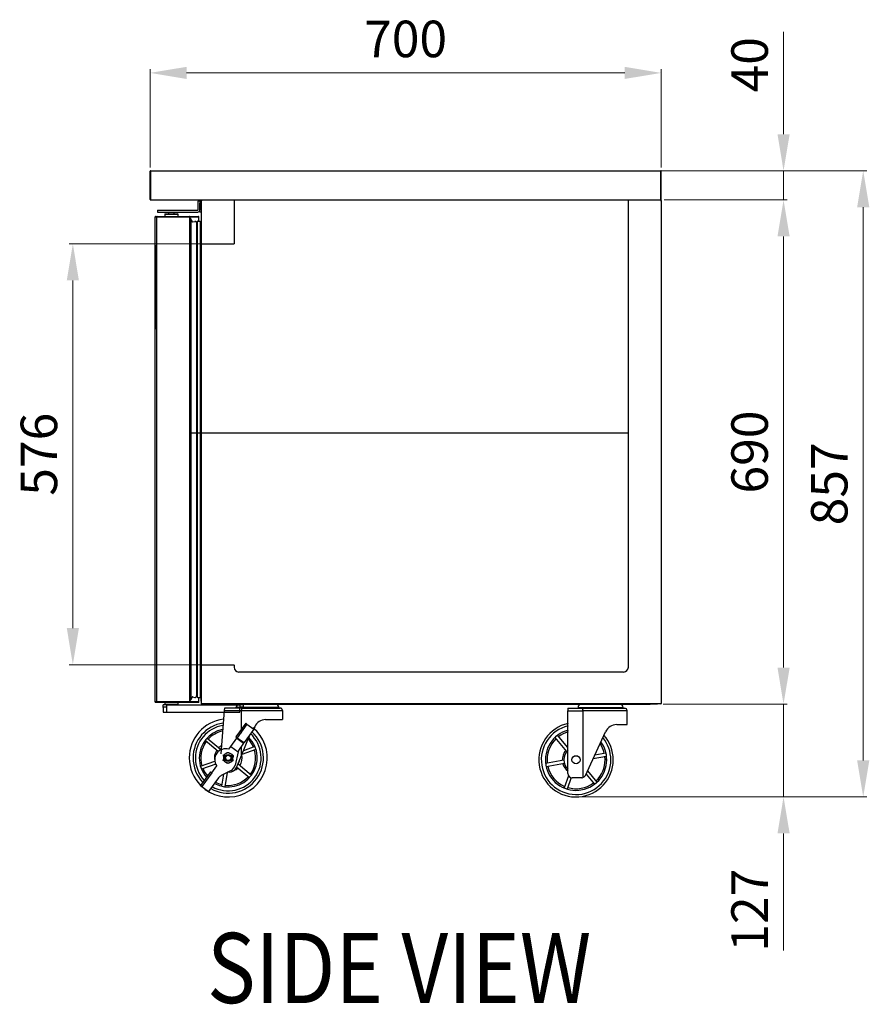
# Model space of a CAD drawing. Units: millimetres. Extents: x -72022 to -68702, y -2735 to 2144.
# Drawn here: x -69865 to -68702, y -2735 to -1387 of the extents above; entities that cross this region are included whole.
import ezdxf

# ---------------------------------------------------------------- set-up
doc = ezdxf.new("R2010")
doc.units = ezdxf.units.MM
for name, color, linetype in [('$DDT_AUDIT_GENERATED_(A94)', 7, 'Continuous'), ('4寸脚轮_SW_0', 7, 'Continuous'), ('4寸轮毂', 7, 'Continuous'), ('CABINET_BACK_COV', 7, 'Continuous'), ('CABINET_BOTTOM_C', 7, 'Continuous'), ('CABINET_FRONT_CO', 7, 'Continuous'), ('CABINET_SIDE_COV', 7, 'Continuous'), ('COUNTER_TOP_BR50', 7, 'Continuous'), ('DOOR(1500)(R)_KR', 7, 'Continuous'), ('DOOR_BUSH_M72070', 7, 'Continuous'), ('DOOR_GASKET(1500', 7, 'Continuous'), ('DOOR_HANDLE_KR93', 7, 'Continuous'), ('DOOR_HINGE_BRACK', 7, 'Continuous'), ('FIXTURE_SPRING_B', 7, 'Continuous'), ('FRAME_DOOR(1500)', 7, 'Continuous'), ('FRAME_DOOR(L)_KR', 7, 'Continuous'), ('UNIT_BRACKET_KR9', 7, 'Continuous')]:
    doc.layers.add(name, color=color, linetype=linetype)
for name, color, linetype, lineweight in [('AM_0', 7, 'Continuous', 50), ('AM_5', 3, 'Continuous', 18), ('DI', 3, 'Continuous', 13)]:
    doc.layers.add(name, color=color, linetype=linetype, lineweight=lineweight)
doc.styles.add('\\M+3C4A1\\M+3BCF6\\M+3B9AE\\M+3C0DA', font='romans.shx', dxfattribs={"width": 0.85, "bigfont": 'whgtxt.shx'})
doc.styles.get("Standard").update_dxf_attribs({"font": 'ISOCP.SHX'})
doc.dimstyles.new('AM_ISO$0', dxfattribs={"dimtxt": 3.5, "dimasz": 2.5, "dimexe": 1, "dimexo": 1, "dimgap": 1.5, "dimtad": 1, "dimdsep": 46, "dimtxsty": 'Standard', "dimcen": 0, "dimclrd": 256, "dimclre": 256, "dimclrt": 2, "dimadec": 0, "dimazin": 2, "dimtp": 0.1, "dimtm": 0.1, "dimtfac": 0.71, "dimtdec": 3, "dimtmove": 0, "dimatfit": 3, "dimfxl": 0, "dimlwd": -1, "dimlwe": -1, "dimarcsym": 0})

# ---------------------------------------------------------------- blocks, each defined once
blk = doc.blocks.new('*D25')
at = {"layer": 'AM_5', "transparency": 16777216}
for p, q in [((-69687, -1589.5), (-69687, -1455.2)), ((-68987, -1589.7), (-68987, -1455.2)), ((-69637, -1460.2), (-69037, -1460.2))]:
    blk.add_line(p, q, dxfattribs=at)
for points in [[(-69637, -1451.9), (-69637, -1468.5), (-69687, -1460.2)], [(-69037, -1451.9), (-69037, -1468.5), (-68987, -1460.2)]]:
    blk.add_solid(points, dxfattribs=at)
at = {"layer": 'Defpoints', "color": 0, "transparency": 16777216}
for p in [(-68987, -1460.2), (-69687, -1594.5), (-68987, -1594.7)]:
    blk.add_point(p, dxfattribs=at)
at = {"layer": 'AM_5', "color": 2, "transparency": 16777216, "insert": (-69337, -1420.2), "char_height": 50, "attachment_point": 5}
blk.add_mtext('700', dxfattribs=at)
blk = doc.blocks.new('*D24')
at = {"layer": 'AM_5', "transparency": 16777216}
for p, q in [((-68819.5, -2274.1), (-68819.5, -2224.1)), ((-68984.5, -2324.1), (-68814.5, -2324.1)), ((-68819.5, -2324.1), (-68819.5, -2451.1)), ((-69041.5, -2451.1), (-68814.5, -2451.1)), ((-68819.5, -2501.1), (-68819.5, -2661.1))]:
    blk.add_line(p, q, dxfattribs=at)
for points in [[(-68827.8, -2274.1), (-68811.1, -2274.1), (-68819.5, -2324.1)], [(-68827.8, -2501.1), (-68811.1, -2501.1), (-68819.5, -2451.1)]]:
    blk.add_solid(points, dxfattribs=at)
at = {"layer": 'Defpoints', "color": 0, "transparency": 16777216}
for p in [(-68989.5, -2324.1), (-68819.5, -2324.1), (-69046.5, -2451.1)]:
    blk.add_point(p, dxfattribs=at)
at = {"layer": 'AM_5', "color": 2, "transparency": 16777216, "insert": (-68859.5, -2606.1), "char_height": 50, "attachment_point": 5, "rotation": 90}
blk.add_mtext('127', dxfattribs=at)
blk = doc.blocks.new('*D26')
at = {"layer": 'AM_5', "transparency": 16777216}
for p, q in [((-68982.8, -1634.1), (-68814.5, -1634.1)), ((-68819.5, -2274.1), (-68819.5, -1684.1)), ((-68984.5, -2324.1), (-68814.5, -2324.1))]:
    blk.add_line(p, q, dxfattribs=at)
for points in [[(-68827.8, -1684.1), (-68811.1, -1684.1), (-68819.5, -1634.1)], [(-68827.8, -2274.1), (-68811.1, -2274.1), (-68819.5, -2324.1)]]:
    blk.add_solid(points, dxfattribs=at)
at = {"layer": 'Defpoints', "color": 0, "transparency": 16777216}
for p in [(-68987.8, -1634.1), (-68819.5, -1634.1), (-68989.5, -2324.1)]:
    blk.add_point(p, dxfattribs=at)
at = {"layer": 'AM_5', "color": 2, "transparency": 16777216, "insert": (-68859.5, -1979.1), "char_height": 50, "attachment_point": 5, "rotation": 90}
blk.add_mtext('690', dxfattribs=at)
blk = doc.blocks.new('*D27')
at = {"layer": 'AM_5', "transparency": 16777216}
for p, q in [((-68819.5, -1544.1), (-68819.5, -1404.1)), ((-68983, -1594.1), (-68814.5, -1594.1)), ((-68819.5, -1634.1), (-68819.5, -1594.1)), ((-68982.8, -1634.1), (-68814.5, -1634.1)), ((-68819.5, -1684.1), (-68819.5, -1734.1))]:
    blk.add_line(p, q, dxfattribs=at)
for points in [[(-68827.8, -1544.1), (-68811.1, -1544.1), (-68819.5, -1594.1)], [(-68827.8, -1684.1), (-68811.1, -1684.1), (-68819.5, -1634.1)]]:
    blk.add_solid(points, dxfattribs=at)
at = {"layer": 'Defpoints', "color": 0, "transparency": 16777216}
for p in [(-68988, -1594.1), (-68819.5, -1594.1), (-68987.8, -1634.1)]:
    blk.add_point(p, dxfattribs=at)
at = {"layer": 'AM_5', "color": 2, "transparency": 16777216, "insert": (-68859.5, -1449.1), "char_height": 50, "attachment_point": 5, "rotation": 90}
blk.add_mtext('40', dxfattribs=at)
blk = doc.blocks.new('*D28')
at = {"layer": 'AM_5', "transparency": 16777216}
for p, q in [((-68986.6, -1594.1), (-68705.4, -1594.1)), ((-68710.4, -2401.1), (-68710.4, -1644.1)), ((-69098.6, -2451.1), (-68705.4, -2451.1))]:
    blk.add_line(p, q, dxfattribs=at)
for points in [[(-68718.7, -1644.1), (-68702, -1644.1), (-68710.4, -1594.1)], [(-68718.7, -2401.1), (-68702, -2401.1), (-68710.4, -2451.1)]]:
    blk.add_solid(points, dxfattribs=at)
at = {"layer": 'Defpoints', "color": 0, "transparency": 16777216}
for p in [(-68991.6, -1594.1), (-68710.4, -1594.1), (-69103.6, -2451.1)]:
    blk.add_point(p, dxfattribs=at)
at = {"layer": 'AM_5', "color": 2, "transparency": 16777216, "insert": (-68750.4, -2022.6), "char_height": 50, "attachment_point": 5, "rotation": 90}
blk.add_mtext('857', dxfattribs=at)
blk = doc.blocks.new('*D29')
at = {"layer": 'AM_5', "transparency": 16777216}
for p, q in [((-69590.9, -1694.1), (-69797.7, -1694.1)), ((-69792.7, -1744.1), (-69792.7, -2220.1)), ((-69599.7, -2270.1), (-69797.7, -2270.1))]:
    blk.add_line(p, q, dxfattribs=at)
for points in [[(-69801, -1744.1), (-69784.4, -1744.1), (-69792.7, -1694.1)], [(-69801, -2220.1), (-69784.4, -2220.1), (-69792.7, -2270.1)]]:
    blk.add_solid(points, dxfattribs=at)
at = {"layer": 'Defpoints', "color": 0, "transparency": 16777216}
for p in [(-69585.9, -1694.1), (-69792.7, -2270.1), (-69594.7, -2270.1)]:
    blk.add_point(p, dxfattribs=at)
at = {"layer": 'AM_5', "color": 2, "transparency": 16777216, "insert": (-69832.7, -1982.1), "char_height": 50, "attachment_point": 5, "rotation": 90}
blk.add_mtext('576', dxfattribs=at)
blk = doc.blocks.new('r123131231')
at = {"layer": '4寸脚轮_SW_0', "color": 3, "linetype": 'Continuous'}
for p, q in [((126676.2, -4176.6), (126697.7, -4176.6)), ((126676.2, -4176.6), (126676.2, -4180)), ((126690.1, -4175.5), (126751.7, -4175.5)), ((126690.1, -4175.5), (126690.1, -4176.6)), ((126694.5, -4171), (126747.3, -4171)), ((126697.7, -4176.6), (126753.9, -4176.6)), ((126751.7, -4176.6), (126751.7, -4175.5)), ((126676.2, -4180), (126696.4, -4180)), ((126676.2, -4266.1), (126676.2, -4180)), ((126757.3, -4180), (126696.4, -4180)), ((126696.4, -4180), (126696.4, -4271.6)), ((126757.3, -4199), (126757.3, -4180)), ((126742.9, -4199), (126757.3, -4199)), ((126674.8, -4235.8), (126658.6, -4216.5)), ((126676.2, -4230.5), (126662, -4213.6)), ((126700.1, -4268.5), (126727.7, -4208.8)), ((126710.9, -4245.2), (126728.9, -4242)), ((126713.1, -4240.3), (126728.1, -4237.6)), ((126670.5, -4247.8), (126645.6, -4252.2)), ((126671.3, -4252.2), (126646.4, -4256.6)), ((126729.2, -4247.1), (126727, -4247.1)), ((126677, -4268.9), (126670.8, -4285.7)), ((126680.7, -4271.6), (126675, -4287.3)), ((126700.9, -4266.8), (126712.5, -4280.6)), ((126703, -4262.3), (126715.9, -4277.8)), ((126695, -4271.7), (126681.8, -4271.7))]:
    blk.add_line(p, q, dxfattribs=at)
blk.add_circle((126687.3, -4247.1), 5.59, dxfattribs=at)
for centre, radius, start, end in [((126694.5, -4175.5), 4.48, 90, 180), ((126747.3, -4175.5), 4.48, 0, 90), ((126753.9, -4180), 3.36, 0, 90), ((126687.3, -4247.1), 50.9, 102.4947, 0), ((126687.3, -4247.1), 47.6, 103.3925, 0), ((126742.9, -4215.8), 16.8, 90, 155.2249), ((126687.3, -4247.1), 42, 105.2186, 0), ((126687.3, -4247.1), 39.7, 106.0986, 126.8006), ((126687.3, -4247.1), 47.6, 0, 39.5097), ((126687.3, -4247.1), 50.9, 0, 41.3156), ((126687.3, -4247.1), 39.7, 133.2599, 186.8007), ((126687.3, -4247.1), 39.7, 13.2599, 33.9292), ((126687.3, -4247.1), 42, 0, 35.7692), ((126687.3, -4247.1), 19, 136.7868, 183.2737), ((126687.3, -4247.1), 16.8, 131.015, 228.985), ((126687.3, -4247.1), 39.7, 193.2599, 246.8007), ((126687.3, -4247.1), 19, 196.7868, 234.6162), ((126687.3, -4247.1), 39.7, 313.2599, 0), ((126681.8, -4266.1), 5.59, 180, 270), ((126695, -4266.1), 5.59, 270, 283.8766), ((126695, -4266.1), 5.59, 283.8766, 335.2249), ((126687.3, -4247.1), 39.7, 253.2599, 306.8006)]:
    blk.add_arc(centre, radius, start, end, dxfattribs=at)
blk.add_open_spline([(126696.4, -4180), (126696.4, -4179.7), (126696.4, -4179.5), (126696.4, -4179.1), (126696.5, -4178.9), (126696.5, -4178.4), (126696.6, -4178.2), (126696.7, -4177.9), (126696.7, -4177.7), (126696.8, -4177.4), (126696.9, -4177.3), (126697.1, -4177), (126697.1, -4176.9), (126697.3, -4176.8), (126697.4, -4176.7), (126697.5, -4176.7), (126697.5, -4176.6), (126697.6, -4176.6), (126697.7, -4176.6), (126697.7, -4176.6)], degree=3, knots=[0, 0, 0, 0, 0.125, 0.125, 0.25, 0.25, 0.375, 0.375, 0.5, 0.5, 0.625, 0.625, 0.75, 0.75, 0.875, 0.875, 0.9375, 0.9375, 1, 1, 1, 1], dxfattribs=at)
blk.add_open_spline([(126727, -4247.1), (126727, -4244.8), (126726.7, -4242.4)], degree=2, dxfattribs=at)
blk = doc.blocks.new('sr123123213')
at = {"layer": '4寸轮毂', "color": 3, "linetype": 'Continuous'}
for p, q in [((126178.5, -4176.3), (126178.2, -4179.5)), ((126202.9, -4176.3), (126178.5, -4176.3)), ((126194.6, -4175.3), (126252.9, -4175.3)), ((126194.6, -4176.3), (126194.6, -4175.3)), ((126198.8, -4171), (126248.7, -4171)), ((126202.9, -4176.3), (126254.7, -4176.3)), ((126252.9, -4175.3), (126252.9, -4176.3)), ((126178.2, -4179.5), (126173.5, -4238.8)), ((126178.2, -4179.5), (126201.7, -4179.5)), ((126201.7, -4210.6), (126201.7, -4179.5)), ((126201.7, -4179.5), (126257.9, -4179.5)), ((126257.9, -4179.5), (126257.9, -4192.2)), ((126207.5, -4197.2), (126194.1, -4215.6)), ((126209.2, -4198.5), (126195.8, -4216.9)), ((126207.5, -4197.2), (126209.2, -4198.5)), ((126209.2, -4198.5), (126218.6, -4205.3)), ((126219.9, -4202), (126218.6, -4204.2)), ((126234.6, -4192.2), (126257.9, -4192.2)), ((126154.6, -4217.5), (126172.9, -4232.8)), ((126187.1, -4228.9), (126195.3, -4217.7)), ((126194.1, -4215.6), (126195.8, -4216.9)), ((126195.8, -4216.9), (126195.3, -4217.7)), ((126195.3, -4217.7), (126204.7, -4224.5)), ((126195.8, -4216.9), (126205.2, -4223.7)), ((126201.7, -4241.2), (126213.5, -4212.3)), ((126218.6, -4205.3), (126205.2, -4223.7)), ((126170, -4235.9), (126151.9, -4220.7)), ((126184.3, -4232.7), (126187.1, -4228.9)), ((126187.1, -4228.9), (126197.1, -4236.1)), ((126204.7, -4224.5), (126197.5, -4234.4)), ((126201.7, -4241.2), (126201.7, -4228.7)), ((126220.1, -4229.1), (126204.3, -4234.8)), ((126205.2, -4223.7), (126204.7, -4224.5)), ((126177.1, -4242.3), (126176.9, -4246.3)), ((126177.1, -4240.5), (126178.8, -4239.7)), ((126177.1, -4242.3), (126177.1, -4240.5)), ((126182.3, -4237.8), (126178.8, -4239.7)), ((126182.3, -4237.8), (126183.9, -4237)), ((126183.9, -4237), (126185.4, -4238)), ((126188.8, -4240.1), (126185.4, -4238)), ((126188.8, -4240.1), (126190.3, -4241.1)), ((126190.1, -4246.8), (126190.2, -4242.9)), ((126190.3, -4241.1), (126190.2, -4242.9)), ((126197.4, -4236.3), (126192.9, -4254.7)), ((126194.9, -4257.6), (126201.7, -4241.2)), ((126197.5, -4234.4), (126197.1, -4236.1)), ((126197.7, -4235.3), (126197.1, -4236.1)), ((126197.1, -4236.1), (126197.4, -4236.3)), ((126198.1, -4233.6), (126197.7, -4235.3)), ((126221.5, -4233), (126202.1, -4240.1)), ((126145.6, -4256.1), (126165.3, -4249)), ((126166.5, -4253), (126147, -4260.1)), ((126161, -4264.8), (126167.8, -4255.4)), ((126176.8, -4248.1), (126176.9, -4246.3)), ((126178.4, -4249.1), (126176.8, -4248.1)), ((126178.4, -4249.1), (126181.7, -4251.2)), ((126183.2, -4252.2), (126181.7, -4251.2)), ((126184.9, -4251.3), (126183.2, -4252.2)), ((126184.9, -4251.3), (126188.4, -4249.5)), ((126190, -4248.7), (126188.4, -4249.5)), ((126190.1, -4246.8), (126190, -4248.7)), ((126212.5, -4271.7), (126195.1, -4257.1)), ((126215.3, -4268.5), (126197, -4253.1)), ((126159.3, -4263.6), (126145.6, -4282.4)), ((126161, -4264.8), (126147.3, -4283.7)), ((126159.3, -4263.6), (126161, -4264.8)), ((126187.6, -4261.6), (126173.8, -4268.8)), ((126174.6, -4283.2), (126177.5, -4266.9)), ((126182.2, -4264.4), (126178.7, -4284)), ((126185.1, -4264.2), (126182.7, -4264.2)), ((126145.6, -4282.4), (126147.3, -4283.7)), ((126147.3, -4283.7), (126156.7, -4290.5)), ((126170.2, -4271.9), (126156.7, -4290.5))]:
    blk.add_line(p, q, dxfattribs=at)
for radius in [4.83, 4.76, 3.7]:
    blk.add_circle((126183.6, -4244.6), radius, dxfattribs=at)
for centre, radius, start, end in [((126198.8, -4175.3), 4.23, 90, 180), ((126248.7, -4175.3), 4.23, 0, 90), ((126254.7, -4179.5), 3.17, 0, 90), ((126183.6, -4244.6), 53.4, 97.2158, 180), ((126183.6, -4244.6), 48.2, 98.5303, 180), ((126183.6, -4244.6), 45, 99.4717, 180), ((126183.6, -4244.6), 53.4, 225.926, 50.8351), ((126234.6, -4208.1), 15.9, 90, 157.6594), ((126183.6, -4244.6), 39.7, 101.3876, 180), ((126183.6, -4244.6), 37.6, 102.3114, 136.7362), ((126183.6, -4244.6), 48.2, 240.3043, 47.6863), ((126183.6, -4244.6), 45, 240.7516, 47.2389), ((126183.6, -4244.6), 39.7, 241.6575, 44.7188), ((126183.6, -4244.6), 37.6, 143.1955, 196.7362), ((126183.6, -4244.6), 19.1, 120.3413, 133.5865), ((126183.6, -4244.6), 37.6, 23.1955, 43.3455), ((126183.6, -4244.6), 53.4, 180, 224.8803), ((126183.6, -4244.6), 48.2, 180, 223.8687), ((126183.6, -4244.6), 45, 180, 223.1455), ((126183.6, -4244.6), 39.7, 180, 221.6775), ((126183.6, -4244.6), 19, 146.3452, 193.5865), ((126179.9, -4246.9), 14.8, 72.7157, 215.2749), ((126183.6, -4244.6), 15.9, 128.7972, 144.1596), ((126183.6, -4244.6), 6.88, 134.287, 160.9408), ((126183.6, -4244.6), 6.88, 74.287, 100.9408), ((126183.6, -4244.6), 6.88, 14.287, 40.9408), ((126173.6, -4230), 24.7, 345.0012, 347.4466), ((126183.6, -4244.6), 19, 326.3452, 13.3643), ((126183.6, -4244.6), 37.6, 323.1955, 16.7362), ((126183.6, -4244.6), 6.88, 194.287, 220.9408), ((126183.6, -4244.6), 6.88, 254.287, 280.9408), ((126185.1, -4253.6), 10.6, 270, 337.6594), ((126182.6, -4252.2), 10.6, 297.7335, 346.2239), ((126183.6, -4244.6), 6.88, 314.287, 340.9408), ((126183.6, -4244.6), 15.9, 324.677, 350.6417), ((126183.6, -4244.6), 37.6, 203.1955, 220.9717), ((126178.8, -4278.2), 10.6, 117.7335, 143.9953), ((126183.6, -4244.6), 37.6, 263.1955, 316.7362), ((126183.6, -4244.6), 19.1, 296.1189, 313.5865), ((126183.6, -4244.6), 37.6, 242.092, 256.7362)]:
    blk.add_arc(centre, radius, start, end, dxfattribs=at)
blk.add_open_spline([(126202.9, -4176.3), (126202.8, -4176.3), (126202.8, -4176.3), (126202.7, -4176.3), (126202.7, -4176.4), (126202.6, -4176.4), (126202.5, -4176.5), (126202.3, -4176.6), (126202.3, -4176.7), (126202.1, -4176.9), (126202.1, -4177.1), (126202, -4177.4), (126201.9, -4177.5), (126201.8, -4177.9), (126201.8, -4178), (126201.7, -4178.4), (126201.7, -4178.6), (126201.7, -4179.1), (126201.7, -4179.3), (126201.7, -4179.5)], degree=3, knots=[0, 0, 0, 0, 0.0625, 0.0625, 0.125, 0.125, 0.25, 0.25, 0.375, 0.375, 0.5, 0.5, 0.625, 0.625, 0.75, 0.75, 0.875, 0.875, 1, 1, 1, 1], dxfattribs=at)

msp = doc.modelspace()

# ---------------------------------------------------------------- linework, layer by layer
at = {"layer": '$DDT_AUDIT_GENERATED_(A94)', "color": 7, "linetype": 'Continuous', "lineweight": 25}
for p, q in [((-69621.49, -1635.64), (-69621.49, -1648.14)), ((-69618.99, -1635.64), (-69621.49, -1635.64)), ((-69618.99, -1635.64), (-69616.99, -1635.64)), ((-69618.99, -1635.64), (-69618.99, -1648.14)), ((-69618.99, -1647.64), (-69618.99, -1638.64)), ((-69679.99, -2321.14), (-69679.99, -1657.14)), ((-69679.49, -1657.14), (-69679.99, -1657.14)), ((-69679.49, -1656.64), (-69677.19, -1656.64)), ((-69679.49, -1657.14), (-69677.69, -1657.14)), ((-69677.69, -1657.14), (-69679.49, -1657.14)), ((-69676.69, -1648.14), (-69676.69, -1650.64)), ((-69676.69, -1648.14), (-69657.69, -1648.14)), ((-69676.69, -1650.64), (-69657.69, -1650.64)), ((-69661.64, -1650.64), (-69661.64, -1653.14)), ((-69657.69, -1648.14), (-69621.49, -1648.14)), ((-69657.69, -1650.64), (-69621.49, -1650.64)), ((-69653.74, -1653.14), (-69653.74, -1650.64)), ((-69633.19, -1656.64), (-69620.49, -1656.64)), ((-69632.69, -1657.14), (-69620.49, -1657.14)), ((-69620.49, -1657.14), (-69632.69, -1657.14)), ((-69620.49, -1657.14), (-69620.49, -1656.64)), ((-69620.49, -1657.14), (-69620.14, -1656.79)), ((-69620.49, -1657.14), (-69620.49, -1657.14)), ((-69619.99, -1657.14), (-69620.49, -1657.14)), ((-69619.99, -1657.14), (-69619.99, -1657.14)), ((-69619.99, -1663.25), (-69619.99, -1657.14)), ((-69619.99, -1663.25), (-69619.99, -1657.14)), ((-69618.99, -1650.64), (-69618.99, -1647.64)), ((-69616.99, -1650.64), (-69618.99, -1650.64)), ((-69617.69, -1755.64), (-69616.99, -1755.64)), ((-69617.69, -1756.64), (-69616.99, -1756.64)), ((-69616.99, -1804.64), (-69617.69, -1804.64)), ((-69617.69, -1805.64), (-69616.99, -1805.64)), ((-69617.69, -1808.74), (-69617.59, -1808.74)), ((-69617.69, -1809.34), (-69617.59, -1809.34)), ((-69617.59, -1808.74), (-69617.59, -1809.34)), ((-69617.59, -1809.34), (-69616.99, -1809.34)), ((-69617.69, -1963.14), (-69617.59, -1963.14)), ((-69617.59, -1963.75), (-69617.69, -1963.75)), ((-69617.59, -1963.14), (-69617.59, -1963.75)), ((-69617.59, -1963.14), (-69616.99, -1963.14)), ((-69617.69, -2172.65), (-69616.99, -2172.65)), ((-69617.69, -2173.65), (-69616.99, -2173.65)), ((-69616.99, -2221.65), (-69617.69, -2221.65)), ((-69617.69, -2222.65), (-69616.99, -2222.65)), ((-69616.99, -2320.14), (-69616.99, -2297.14)), ((-69619.99, -2321.14), (-69619.99, -2315.05)), ((-69619.99, -2321.14), (-69619.99, -2315.05)), ((-69679.49, -2321.14), (-69679.99, -2321.14)), ((-69677.69, -2321.14), (-69679.49, -2321.14)), ((-69677.69, -2321.15), (-69679.49, -2321.15)), ((-69677.19, -2321.65), (-69679.49, -2321.65)), ((-69664.19, -2325.14), (-69669.19, -2325.14)), ((-69669.19, -2327.64), (-69669.19, -2325.14)), ((-69669.19, -2327.64), (-69664.19, -2327.64)), ((-69669.19, -2328.64), (-69669.19, -2327.64)), ((-69669.19, -2328.64), (-69669.19, -2335.14)), ((-69664.19, -2328.64), (-69664.19, -2325.14)), ((-69664.19, -2325.14), (-69608.35, -2325.14)), ((-69664.19, -2335.14), (-69664.19, -2328.64)), ((-69620.49, -2321.65), (-69633.19, -2321.65)), ((-69620.49, -2321.14), (-69632.69, -2321.14)), ((-69620.49, -2321.15), (-69632.69, -2321.15)), ((-69620.49, -2321.14), (-69620.49, -2321.14)), ((-69620.49, -2321.14), (-69620.14, -2321.5)), ((-69619.99, -2321.14), (-69620.49, -2321.14)), ((-69620.49, -2321.15), (-69620.49, -2321.65)), ((-69619.99, -2321.14), (-69619.99, -2321.14)), ((-69616.99, -2320.14), (-69616.99, -2320.14)), ((-69614.99, -2324.14), (-69614.99, -2323.75)), ((-69614.99, -2325.14), (-69614.99, -2324.14)), ((-69614.99, -2324.14), (-69611.99, -2324.14)), ((-69614.99, -2324.14), (-69614.99, -2324.14)), ((-69605.03, -2325.14), (-69564.19, -2325.14)), ((-69594.69, -2324.14), (-69594.69, -2325.14)), ((-69568.69, -2324.14), (-69568.69, -2325.14)), ((-69559.19, -2325.14), (-69564.19, -2325.14)), ((-69564.19, -2325.14), (-69564.19, -2328.64)), ((-69564.19, -2327.64), (-69559.19, -2327.64)), ((-69564.19, -2335.14), (-69564.19, -2328.64)), ((-69559.19, -2327.64), (-69559.19, -2325.14)), ((-69669.19, -2335.14), (-69664.19, -2335.14)), ((-69664.19, -2335.14), (-69564.19, -2335.14))]:
    msp.add_line(p, q, dxfattribs=at)
for centre, radius, start, end in [((-69679.49, -1657.14), 0.502, 90, 180), ((-69679.49, -1657.14), 0.002, 90, 180), ((-69621.49, -1648.14), 2.5, 270, 0), ((-69620.49, -1657.14), 0.502, 45, 90), ((-69620.49, -1657.14), 0.002, 45, 90), ((-69620.49, -1657.14), 0.502, 0, 45), ((-69617.59, -1809.34), 0.602, 0, 90), ((-69617.59, -1809.34), 0.002, 0, 90), ((-69617.59, -1963.14), 0.002, 270, 0), ((-69617.59, -1963.14), 0.602, 270, 0), ((-69614.99, -2297.14), 2, 177.43794, 180), ((-69679.49, -2321.14), 0.502, 180, 270), ((-69679.49, -2321.14), 0.002, 180, 270), ((-69620.49, -2321.14), 0.002, 270, 315), ((-69620.49, -2321.14), 0.502, 270, 315), ((-69620.49, -2321.14), 0.502, 315, 0), ((-69606.69, -2285.48), 39.7, 267.60578, 272.39422)]:
    msp.add_arc(centre, radius, start, end, dxfattribs=at)
at = {"layer": 'AM_0'}
msp.add_line((-69686.37, -1594.64), (-69686.99, -1594.64), dxfattribs=at)
at = {"layer": 'CABINET_BACK_COV', "color": 7, "linetype": 'Continuous', "lineweight": 25}
for p, q in [((-68987.39, -1634.14), (-68987.5, -1634.14)), ((-68986.99, -1634.74), (-68986.99, -1634.54)), ((-68986.99, -2323.34), (-68986.99, -2323.14))]:
    msp.add_line(p, q, dxfattribs=at)
msp.add_arc((-68987.39, -1634.54), 0.402, 0, 90, dxfattribs=at)
at = {"layer": 'CABINET_BOTTOM_C', "color": 7, "linetype": 'Continuous', "lineweight": 25}
for p, q in [((-69611.99, -2324.14), (-69611.99, -2323.75)), ((-69601.99, -2324.14), (-69611.99, -2324.14)), ((-69601.99, -2323.75), (-69601.99, -2324.14)), ((-69601.99, -2324.14), (-69001.99, -2324.14)), ((-68991.99, -2324.14), (-69001.99, -2324.14)), ((-68991.99, -2323.75), (-68991.99, -2324.14))]:
    msp.add_line(p, q, dxfattribs=at)
at = {"layer": 'CABINET_FRONT_CO', "color": 7, "linetype": 'Continuous', "lineweight": 25}
for p, q in [((-69616.99, -1634.64), (-69616.99, -1634.74)), ((-69616.99, -2323.24), (-69616.99, -2323.14)), ((-69616.39, -2323.75), (-69616.49, -2323.75))]:
    msp.add_line(p, q, dxfattribs=at)
for centre, start, end in [((-69616.49, -1634.64), 90, 180), ((-69616.49, -2323.24), 180, 270)]:
    msp.add_arc(centre, 0.502, start, end, dxfattribs=at)
at = {"layer": 'CABINET_SIDE_COV', "color": 7, "linetype": 'Continuous', "lineweight": 25}
for p, q in [((-69616.99, -1634.74), (-69616.99, -2323.14)), ((-69616.39, -1634.74), (-69616.99, -1634.74)), ((-69616.39, -1634.74), (-69616.82, -1634.32)), ((-69616.39, -1634.74), (-69616.39, -1634.14)), ((-69615.85, -1634.74), (-69616.39, -1634.74)), ((-69616.39, -1634.74), (-69616.39, -1634.74)), ((-69616.39, -1634.74), (-69615.85, -1634.74)), ((-69615.85, -1634.74), (-69615.85, -1634.32)), ((-68988.14, -1634.32), (-68988.14, -1634.74)), ((-68988.14, -1634.74), (-68987.59, -1634.74)), ((-68987.59, -1634.74), (-68988.14, -1634.74)), ((-68987.59, -1634.74), (-68987.59, -1634.14)), ((-68987.59, -1634.74), (-68987.17, -1634.32)), ((-68987.59, -1634.74), (-68987.59, -1634.74)), ((-68986.99, -1634.74), (-68987.59, -1634.74)), ((-68986.99, -1634.74), (-68986.99, -2323.14)), ((-69031.99, -1953.39), (-69632.69, -1953.39)), ((-69616.39, -2323.14), (-69616.99, -2323.14)), ((-69616.39, -2323.14), (-69616.82, -2323.57)), ((-69615.89, -2323.14), (-69616.39, -2323.14)), ((-69616.39, -2323.14), (-69616.39, -2323.15)), ((-69615.89, -2323.15), (-69616.39, -2323.15)), ((-69616.39, -2323.15), (-69616.39, -2323.75)), ((-69615.83, -2323.75), (-69616.39, -2323.75)), ((-69615.89, -2323.57), (-69615.89, -2323.14)), ((-68988.16, -2323.75), (-69615.83, -2323.75)), ((-68987.59, -2323.75), (-68988.16, -2323.75))]:
    msp.add_line(p, q, dxfattribs=at)
for centre, radius, start, end in [((-69616.39, -1634.74), 0.602, 135, 180), ((-69616.39, -1634.74), 0.602, 90, 135), ((-69616.39, -1634.74), 0.002, 135, 180), ((-68987.59, -1634.74), 0.602, 45, 90), ((-68987.59, -1634.74), 0.002, 0, 45), ((-68987.59, -1634.74), 0.602, 0, 45), ((-69616.39, -2323.14), 0.602, 180, 225), ((-69616.39, -2323.14), 0.602, 225, 270), ((-69616.39, -2323.14), 0.002, 180, 225), ((-68987.59, -2323.14), 0.602, 270, 315), ((-68987.59, -2323.14), 0.602, 315, 0)]:
    msp.add_arc(centre, radius, start, end, dxfattribs=at)
for points in [[(-69615.85, -1634.32), (-69615.84, -1634.26), (-69615.83, -1634.22), (-69615.81, -1634.16), (-69615.8, -1634.14), (-69615.79, -1634.14)], [(-68988.2, -1634.14), (-68988.19, -1634.14), (-68988.18, -1634.16), (-68988.16, -1634.22), (-68988.15, -1634.26), (-68988.14, -1634.32)], [(-69615.83, -2323.75), (-69615.84, -2323.75), (-69615.85, -2323.73), (-69615.87, -2323.67), (-69615.88, -2323.62), (-69615.89, -2323.57)]]:
    msp.add_open_spline(points, degree=3, knots=[0, 0, 0, 0, 0.5, 0.5, 1, 1, 1, 1], dxfattribs=at)
at = {"layer": 'COUNTER_TOP_BR50', "color": 7, "linetype": 'Continuous', "lineweight": 25}
for p, q in [((-69686.99, -1633.63), (-69686.99, -1594.64)), ((-69686.49, -1594.64), (-69686.49, -1633.63)), ((-69686.37, -1594.64), (-69686.37, -1594.14)), ((-69686.37, -1594.14), (-68987.5, -1594.14)), ((-68987.5, -1594.65), (-68987.5, -1633.63)), ((-68986.99, -1594.65), (-68987.49, -1594.65)), ((-68987.49, -1633.63), (-68987.49, -1594.65)), ((-68986.99, -1633.63), (-68986.99, -1594.65)), ((-69686.49, -1633.63), (-69686.99, -1633.7)), ((-69686.49, -1633.63), (-69686.49, -1633.94)), ((-69686.48, -1634.14), (-68987.51, -1634.14)), ((-68987.51, -1634.14), (-68987.5, -1634.14)), ((-68987.5, -1634.12), (-68987.5, -1634.14))]:
    msp.add_line(p, q, dxfattribs=at)
for centre, radius, start, end in [((-68987.5, -1594.65), 0.51, 0, 90), ((-69005.64, -1594.65), 18.14, 0.00019, 1.61108), ((-69686.48, -1633.63), 0.51, 180, 187.88113), ((-69686.48, -1633.63), 0.51, 187.88113, 270), ((-68987.5, -1633.63), 0.51, 270, 0)]:
    msp.add_arc(centre, radius, start, end, dxfattribs=at)
for points, weights in [([(-69686.49, -1633.94), (-69686.49, -1634.14), (-69686.48, -1634.14)], [1, 0.894427191188, 1]), ([(-68987.51, -1634.14), (-68987.5, -1634.14), (-68987.5, -1633.63)], [1, 0.707106781163, 1])]:
    msp.add_rational_spline(points, weights, degree=2, dxfattribs=at)
at = {"layer": 'DOOR(1500)(R)_KR', "color": 7, "linetype": 'Continuous', "lineweight": 25}
for p, q in [((-69571.99, -1634.14), (-69571.99, -1694.14)), ((-69031.99, -2272.64), (-69031.99, -1634.14)), ((-69677.69, -2321.14), (-69677.69, -1657.14)), ((-69677.69, -1657.14), (-69676.69, -1657.14)), ((-69677.19, -1656.64), (-69677.14, -1656.64)), ((-69677.19, -1657.14), (-69677.14, -1657.14)), ((-69677.14, -1656.64), (-69677.14, -1657.14)), ((-69677.14, -1656.64), (-69676.24, -1656.64)), ((-69677.14, -1657.14), (-69676.24, -1657.14)), ((-69676.69, -1657.14), (-69666.16, -1657.14)), ((-69676.24, -1656.64), (-69665.71, -1656.64)), ((-69676.24, -1657.14), (-69665.71, -1657.14)), ((-69666.16, -1657.14), (-69648.17, -1657.14)), ((-69665.71, -1656.64), (-69648.17, -1656.64)), ((-69665.71, -1657.14), (-69648.17, -1657.14)), ((-69648.17, -1656.64), (-69633.19, -1656.64)), ((-69648.17, -1657.14), (-69633.19, -1657.14)), ((-69648.17, -1657.14), (-69633.19, -1657.14)), ((-69633.19, -1657.14), (-69632.84, -1656.79)), ((-69633.19, -1657.14), (-69633.19, -1657.14)), ((-69633.19, -1657.14), (-69632.69, -1657.14)), ((-69632.69, -2321.14), (-69632.69, -1657.14)), ((-69616.99, -1694.14), (-69571.99, -1694.14)), ((-69616.99, -2270.14), (-69572.39, -2270.14)), ((-69571.99, -2270.54), (-69571.99, -2273.64)), ((-69031.99, -2273.64), (-69031.99, -2270.64)), ((-69038.49, -2280.14), (-69565.49, -2280.14)), ((-69677.69, -2321.14), (-69676.69, -2321.14)), ((-69677.14, -2321.15), (-69677.19, -2321.15)), ((-69677.14, -2321.65), (-69677.19, -2321.65)), ((-69677.14, -2321.65), (-69677.14, -2321.15)), ((-69676.24, -2321.15), (-69677.14, -2321.15)), ((-69676.24, -2321.65), (-69677.14, -2321.65)), ((-69676.69, -2321.14), (-69666.16, -2321.14)), ((-69665.71, -2321.15), (-69676.24, -2321.15)), ((-69665.71, -2321.65), (-69676.24, -2321.65)), ((-69666.16, -2321.14), (-69648.17, -2321.14)), ((-69648.17, -2321.15), (-69665.71, -2321.15)), ((-69648.17, -2321.65), (-69665.71, -2321.65)), ((-69648.17, -2321.14), (-69633.19, -2321.14)), ((-69633.19, -2321.15), (-69648.17, -2321.15)), ((-69633.19, -2321.65), (-69648.17, -2321.65)), ((-69633.19, -2321.14), (-69632.84, -2321.5)), ((-69633.19, -2321.14), (-69633.19, -2321.14)), ((-69633.19, -2321.14), (-69632.69, -2321.14))]:
    msp.add_line(p, q, dxfattribs=at)
for centre, radius, start, end in [((-69677.19, -1657.14), 0.502, 90, 180), ((-69677.19, -1657.14), 0.002, 90, 180), ((-69633.19, -1657.14), 0.502, 45, 90), ((-69633.19, -1657.14), 0.002, 45, 90), ((-69633.2, -1657.15), 0.507, 0.23597, 44.76403), ((-69572.39, -2270.54), 0.4, 0, 90), ((-69565.49, -2273.64), 6.5, 180, 270), ((-69038.49, -2273.64), 6.5, 270, 0), ((-69677.19, -2321.14), 0.502, 180, 270), ((-69677.19, -2321.14), 0.002, 180, 270), ((-69633.19, -2321.14), 0.002, 270, 315), ((-69633.19, -2321.14), 0.502, 270, 315), ((-69633.2, -2321.14), 0.507, 315.23597, 359.76403)]:
    msp.add_arc(centre, radius, start, end, dxfattribs=at)
at = {"layer": 'DOOR_BUSH_M72070', "color": 7, "linetype": 'Continuous', "lineweight": 25}
for p, q in [((-69666.19, -1653.14), (-69666.69, -1653.64)), ((-69666.69, -1653.64), (-69666.69, -1656.64)), ((-69666.69, -1653.64), (-69648.69, -1653.64)), ((-69666.19, -1653.14), (-69649.19, -1653.14)), ((-69648.69, -1653.64), (-69649.19, -1653.14)), ((-69648.69, -1656.64), (-69648.69, -1653.64)), ((-69666.69, -2321.65), (-69666.69, -2324.65)), ((-69666.69, -2324.65), (-69666.2, -2325.14)), ((-69648.69, -2324.65), (-69666.69, -2324.65)), ((-69649.19, -2325.14), (-69648.69, -2324.65)), ((-69648.69, -2324.65), (-69648.69, -2321.65))]:
    msp.add_line(p, q, dxfattribs=at)
at = {"layer": 'DOOR_GASKET(1500', "color": 7, "linetype": 'Continuous', "lineweight": 25}
for p, q in [((-69631.63, -1661.1), (-69631.63, -1664.14)), ((-69631.43, -1660.9), (-69630.96, -1660.9)), ((-69629.99, -1661.64), (-69629.39, -1663.88)), ((-69628.78, -1664.24), (-69625.66, -1663.4)), ((-69623.17, -1664.99), (-69623.17, -2313.3)), ((-69623.13, -2312.62), (-69623.13, -1665.67)), ((-69623.13, -1669.51), (-69622.91, -1669.67)), ((-69622.59, -1664.25), (-69622.59, -2314.05)), ((-69621.59, -1663.25), (-69618.59, -1663.25)), ((-69618.19, -1663.65), (-69618.19, -2314.65)), ((-69617.69, -1681.36), (-69617.69, -2296.94)), ((-69631.63, -2314.14), (-69631.63, -2317.2)), ((-69631.43, -2317.4), (-69630.96, -2317.4)), ((-69629.99, -2316.65), (-69629.39, -2314.41)), ((-69628.78, -2314.05), (-69625.66, -2314.89)), ((-69623.13, -2308.78), (-69622.91, -2308.62)), ((-69621.59, -2315.05), (-69618.59, -2315.05))]:
    msp.add_line(p, q, dxfattribs=at)
for centre, radius, start, end in [((-69631.43, -1661.1), 0.2, 90, 180), ((-69630.96, -1661.9), 1, 15, 90), ((-69628.91, -1663.76), 0.5, 195, 285), ((-69625.14, -1665.33), 2, 9.93907, 105), ((-69628.68, -1665.67), 5.55, 0, 7.08194), ((-69622.79, -1669.5), 0.2, 234.45561, 0), ((-69621.59, -1664.25), 1, 90, 180), ((-69618.59, -1663.65), 0.4, 0, 90), ((-69623.88, -1681.04), 6.2, 357.03803, 20.81933), ((-69623.88, -2297.26), 6.2, 339.18067, 2.96197), ((-69631.43, -2317.2), 0.2, 180, 270), ((-69630.96, -2316.4), 1, 270, 345), ((-69628.91, -2314.54), 0.5, 75, 165), ((-69625.14, -2312.96), 2, 255, 350.06093), ((-69628.68, -2312.62), 5.55, 352.91806, 0), ((-69622.79, -2308.79), 0.2, 0, 125.54439), ((-69621.59, -2314.05), 1, 180, 270), ((-69618.59, -2314.65), 0.4, 270, 0)]:
    msp.add_arc(centre, radius, start, end, dxfattribs=at)
at = {"layer": 'DOOR_HANDLE_KR93', "color": 7, "linetype": 'Continuous', "lineweight": 25}
for p, q in [((-69679.69, -1698.64), (-69678.19, -1696.64)), ((-69678.19, -1696.64), (-69678.19, -1710.64)), ((-69678.19, -1696.64), (-69677.69, -1696.64)), ((-69679.69, -1710.64), (-69679.69, -1698.64)), ((-69679.69, -1805.17), (-69679.69, -1710.64)), ((-69678.19, -1710.64), (-69678.19, -1807.17)), ((-69679.69, -1808.64), (-69679.69, -1805.17)), ((-69678.19, -1810.64), (-69679.69, -1808.64)), ((-69678.19, -1810.64), (-69678.19, -1810.64)), ((-69677.69, -1810.64), (-69678.19, -1810.64))]:
    msp.add_line(p, q, dxfattribs=at)
msp.add_open_spline([(-69678.18, -1807.64), (-69678.16, -1807.84), (-69678.16, -1808.03), (-69678.16, -1808.41), (-69678.17, -1808.6), (-69678.18, -1808.96), (-69678.19, -1809.13), (-69678.21, -1809.45), (-69678.21, -1809.61), (-69678.22, -1809.88), (-69678.23, -1810.01), (-69678.23, -1810.23), (-69678.23, -1810.32), (-69678.22, -1810.47), (-69678.21, -1810.53), (-69678.2, -1810.62), (-69678.2, -1810.64), (-69678.19, -1810.64)], degree=3, knots=[0, 0, 0, 0, 0.125, 0.125, 0.25, 0.25, 0.375, 0.375, 0.5, 0.5, 0.625, 0.625, 0.75, 0.75, 0.875, 0.875, 1, 1, 1, 1], dxfattribs=at)
msp.add_rational_spline([(-69678.19, -1807.17), (-69678.19, -1807.4), (-69678.18, -1807.64)], [1, 0.999382420565, 1], degree=2, dxfattribs=at)
at = {"layer": 'DOOR_HINGE_BRACK', "color": 7, "linetype": 'Continuous', "lineweight": 25}
msp.add_line((-69616.19, -2323.14), (-69616.19, -2323.15), dxfattribs=at)
at = {"layer": 'FIXTURE_SPRING_B', "color": 7, "linetype": 'Continuous', "lineweight": 25}
for p, q in [((-69676.59, -1657.14), (-69676.59, -1657.14)), ((-69668.49, -1657.14), (-69668.49, -1657.14)), ((-69665.71, -1657.14), (-69667.85, -1657.14)), ((-69662.6, -1657.14), (-69662.6, -1657.14)), ((-69660.69, -1657.14), (-69660.69, -1657.14)), ((-69660.09, -1657.14), (-69660.09, -1657.14)), ((-69657.99, -1657.14), (-69657.99, -1657.14)), ((-69640.79, -1657.14), (-69640.79, -1657.14)), ((-69633.79, -1657.14), (-69633.79, -1657.14)), ((-69676.59, -2321.14), (-69676.59, -2321.15)), ((-69668.49, -2321.14), (-69668.49, -2321.15)), ((-69665.62, -2321.15), (-69667.85, -2321.15)), ((-69662.6, -2321.14), (-69662.6, -2321.15)), ((-69660.69, -2321.14), (-69660.69, -2321.15)), ((-69660.09, -2321.14), (-69660.09, -2321.15)), ((-69657.99, -2321.14), (-69657.99, -2321.15)), ((-69640.79, -2321.15), (-69640.79, -2321.14)), ((-69633.79, -2321.14), (-69633.79, -2321.15))]:
    msp.add_line(p, q, dxfattribs=at)
at = {"layer": 'FRAME_DOOR(1500)', "color": 7, "linetype": 'Continuous', "lineweight": 25}
for p, q in [((-69632.69, -1659.14), (-69632.19, -1659.14)), ((-69631.19, -1660.14), (-69631.19, -1660.9)), ((-69632.69, -2314.15), (-69631.63, -2314.15)), ((-69631.19, -2317.4), (-69631.19, -2318.15)), ((-69632.69, -2319.15), (-69632.19, -2319.15))]:
    msp.add_line(p, q, dxfattribs=at)
for centre, start, end in [((-69632.19, -1660.14), 0, 90), ((-69632.19, -2318.15), 270, 0)]:
    msp.add_arc(centre, 1, start, end, dxfattribs=at)
at = {"layer": 'FRAME_DOOR(L)_KR', "color": 7, "linetype": 'Continuous', "lineweight": 25}
for p, q in [((-69632.69, -1664.14), (-69632.19, -1664.14)), ((-69631.19, -1664.14), (-69632.19, -1664.14)), ((-69631.19, -1664.14), (-69631.19, -2314.14)), ((-69632.69, -2314.14), (-69632.19, -2314.14)), ((-69632.19, -2314.14), (-69631.19, -2314.14))]:
    msp.add_line(p, q, dxfattribs=at)
at = {"layer": 'UNIT_BRACKET_KR9', "color": 7, "linetype": 'Continuous', "lineweight": 25}
msp.add_line((-69164.99, -2324.23), (-69484.99, -2324.23), dxfattribs=at)
msp.add_arc((-69614.48, -2322.22), 2.01, 229.56957, 255.24259, dxfattribs=at)

# ---------------------------------------------------------------- block references
at = {"layer": 'DI', "color": 4}
for name, p in [('sr123123213', (-195763.49, 1846.88)), ('r123131231', (-195790.89, 1846.88))]:
    msp.add_blockref(name, p, dxfattribs=at)

# ---------------------------------------------------------------- texts
at = {"layer": 'DI', "style": '\\M+3C4A1\\M+3BCF6\\M+3B9AE\\M+3C0DA', "width": 0.85}
msp.add_text('SIDE VIEW', height=96, dxfattribs=at).set_placement((-69608.86, -2733.2))

# ---------------------------------------------------------------- dimensions: what is measured, and where the dimension line sits
at = {"layer": 'AM_5'}
dim = msp.add_linear_dim(base=(-68986.99, -1460.2), p1=(-69686.99, -1594.5), p2=(-68986.99, -1594.65), dimstyle='AM_ISO$0', override={"dimscale": 5, "dimtxt": 10, "dimasz": 10, "dimgap": 3, "dimdec": 1, "dimadec": 1, "dimtp": 0.5, "dimtm": 0.5, "dimtdec": 1}, dxfattribs=at)
dim.commit()
dim.dimension.update_dxf_attribs({"geometry": '*D25', "text_midpoint": (-69336.99, -1420.2)})
for base, p1, p2, picture, middle in [((-68819.48, -1594.14), (-68987.8, -1634.14), (-68988.01, -1594.14), '*D27', (-68819.48, -1449.12)), ((-68819.48, -2324.13), (-69046.49, -2451.15), (-68989.5, -2324.13), '*D24', (-68819.48, -2606.15))]:
    dim = msp.add_linear_dim(base=base, p1=p1, p2=p2, angle=90, dimstyle='AM_ISO$0', override={"dimscale": 5, "dimtxt": 10, "dimasz": 10, "dimgap": 3, "dimdec": 1, "dimadec": 1, "dimtp": 0.5, "dimtm": 0.5, "dimtdec": 1}, dxfattribs=at)
    dim.commit()
    dim.dimension.update_dxf_attribs({"geometry": picture, "text_midpoint": middle, "dimtype": 128})
for base, p1, p2, picture, middle in [((-68710.36, -1594.14), (-69103.64, -2451.15), (-68991.55, -1594.14), '*D28', (-68750.36, -2022.64)), ((-68819.48, -1634.14), (-68989.5, -2324.13), (-68987.8, -1634.14), '*D26', (-68859.48, -1979.13)), ((-69792.69, -2270.14), (-69585.87, -1694.14), (-69594.69, -2270.14), '*D29', (-69832.69, -1982.14))]:
    dim = msp.add_linear_dim(base=base, p1=p1, p2=p2, angle=90, dimstyle='AM_ISO$0', override={"dimscale": 5, "dimtxt": 10, "dimasz": 10, "dimgap": 3, "dimdec": 1, "dimadec": 1, "dimtp": 0.5, "dimtm": 0.5, "dimtdec": 1}, dxfattribs=at)
    dim.commit()
    dim.dimension.update_dxf_attribs({"geometry": picture, "text_midpoint": middle})

doc.saveas('drawing.dxf')
